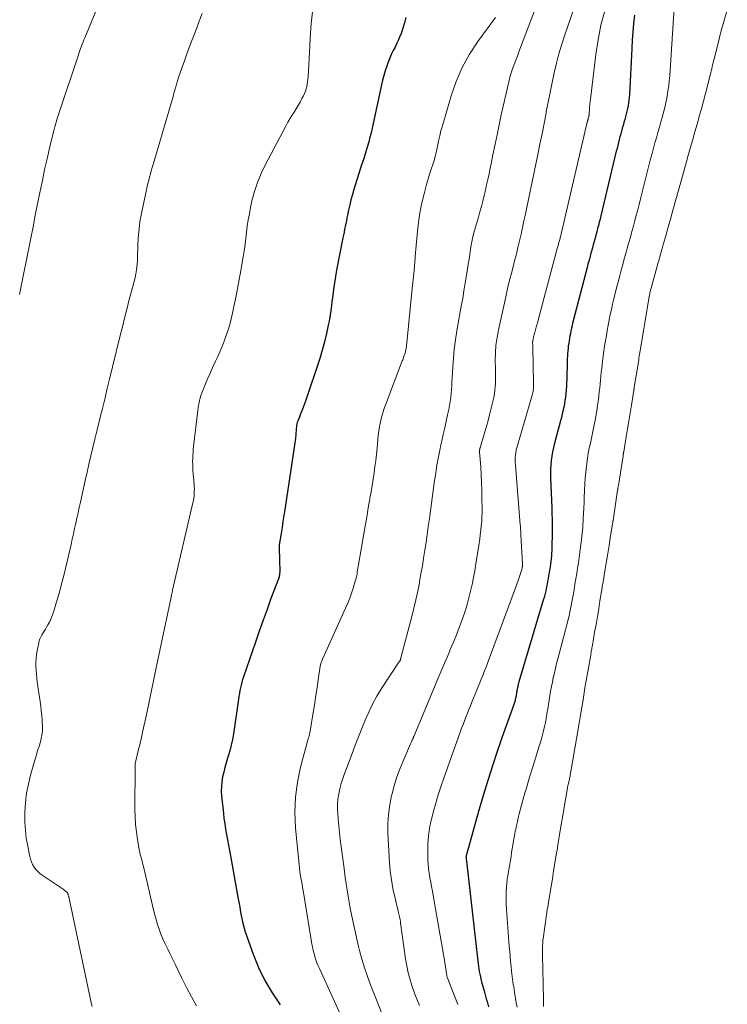
# Model space of a CAD drawing. Units: feet. Extents: x 2015000 to 2020027, y 525000 to 530000.
# Drawn here: x 2016441 to 2016543, y 527197 to 527338 of the extents above; entities that cross this region are included whole.
import ezdxf

# ---------------------------------------------------------------- set-up
doc = ezdxf.new("R2010")
doc.units = ezdxf.units.FT
doc.header["$LTSCALE"] = 100
doc.header["$MEASUREMENT"] = 0
doc.layers.add('CONTOUR INDEX', color=32, linetype='Continuous', lineweight=25)
doc.layers.add('CONTOUR INTERMEDIATE', color=40, linetype='Continuous', lineweight=15)

msp = doc.modelspace()

# ---------------------------------------------------------------- linework, layer by layer
at = {"layer": 'CONTOUR INDEX', "flags": 128}
for points, elevation in [([(2016496.49, 527338.72), (2016496.3, 527337.94), (2016496.05, 527337.18), (2016495.78, 527336.42), (2016495.57, 527335.91), (2016495.37, 527335.42), (2016495.15, 527334.93), (2016494.92, 527334.46), (2016494.67, 527333.98), (2016494.43, 527333.51), (2016494.21, 527333.03), (2016494.01, 527332.54), (2016493.82, 527332.04), (2016493.72, 527331.73), (2016493.5, 527331.07), (2016493.31, 527330.4), (2016493.13, 527329.73), (2016492.97, 527329.06), (2016491.63, 527322.84), (2016491.48, 527322.19), (2016491.32, 527321.54), (2016491.14, 527320.89), (2016490.96, 527320.25), (2016490.76, 527319.61), (2016490.56, 527318.98), (2016490.37, 527318.34), (2016490.17, 527317.7), (2016489.02, 527314.05), (2016488.79, 527313.31), (2016488.59, 527312.56), (2016488.41, 527311.82), (2016488.24, 527311.06), (2016488.1, 527310.37), (2016488.01, 527309.96), (2016487.93, 527309.55), (2016487.85, 527309.14), (2016487.76, 527308.73), (2016487.68, 527308.32), (2016487.6, 527307.91), (2016487.52, 527307.5), (2016487.44, 527307.08), (2016486.52, 527302.44), (2016486.36, 527301.53), (2016486.21, 527300.63), (2016486.08, 527299.71), (2016485.97, 527298.8), (2016485.86, 527297.89), (2016485.74, 527296.97), (2016485.6, 527296.06), (2016485.45, 527295.16), (2016485.34, 527294.55), (2016485.09, 527293.35), (2016484.81, 527292.15), (2016484.48, 527290.97), (2016484.11, 527289.8), (2016482.05, 527283.64), (2016481.92, 527283.27), (2016481.79, 527282.89), (2016481.64, 527282.52), (2016481.5, 527282.16), (2016481.4, 527281.94), (2016481.3, 527281.68), (2016481.19, 527281.42), (2016481.09, 527281.17), (2016480.99, 527280.91), (2016480.95, 527280.78), (2016480.88, 527280.58), (2016480.82, 527280.38), (2016480.78, 527280.18), (2016480.76, 527279.97), (2016480.74, 527279.77), (2016480.72, 527279.56), (2016480.7, 527279.35), (2016480.69, 527279.14), (2016480.68, 527278.92), (2016480.66, 527278.7), (2016480.64, 527278.49), (2016480.61, 527278.28), (2016479.09, 527268.11), (2016478.96, 527267.25), (2016478.83, 527266.38), (2016478.69, 527265.51), (2016478.56, 527264.64), (2016478.3, 527263.01), (2016478.29, 527262.96), (2016478.29, 527262.91), (2016478.28, 527262.86), (2016478.28, 527262.8), (2016478.28, 527262.75), (2016478.28, 527262.7), (2016478.28, 527262.65), (2016478.28, 527262.6), (2016478.36, 527259.18), (2016478.36, 527259.08), (2016478.35, 527258.99), (2016478.34, 527258.89), (2016478.33, 527258.8), (2016478.32, 527258.7), (2016478.29, 527258.55), (2016478.26, 527258.41), (2016478.21, 527258.27), (2016478.17, 527258.13), (2016477.11, 527255.31), (2016476.54, 527253.76), (2016475.97, 527252.2), (2016475.42, 527250.64), (2016474.87, 527249.08), (2016473.16, 527244.1), (2016473.03, 527243.71), (2016472.92, 527243.31), (2016472.82, 527242.91), (2016472.73, 527242.51), (2016472.65, 527242.11), (2016472.58, 527241.7), (2016472.51, 527241.3), (2016472.45, 527240.89), (2016471.71, 527235.92), (2016471.56, 527235.1), (2016471.4, 527234.28), (2016471.19, 527233.48), (2016470.96, 527232.68), (2016470.88, 527232.42), (2016470.68, 527231.75), (2016470.49, 527231.08), (2016470.32, 527230.41), (2016470.17, 527229.73), (2016470.05, 527229.04), (2016469.98, 527228.36), (2016469.97, 527227.67), (2016470.01, 527226.98), (2016470.27, 527224.51), (2016470.36, 527223.74), (2016470.46, 527222.98), (2016470.59, 527222.21), (2016470.72, 527221.45), (2016470.87, 527220.69), (2016471.01, 527219.93), (2016471.15, 527219.16), (2016471.29, 527218.4), (2016472.36, 527212.46), (2016472.49, 527211.75), (2016472.62, 527211.04), (2016472.75, 527210.33), (2016472.88, 527209.61), (2016473.03, 527208.91), (2016473.2, 527208.21), (2016473.4, 527207.51), (2016473.63, 527206.83), (2016474.55, 527204.27), (2016475.33, 527202.35), (2016476.22, 527200.49), (2016477.27, 527198.71), (2016478.43, 527196.99)], 980), ([(2016529.3, 527339.04), (2016529.18, 527337.85), (2016529.07, 527336.67), (2016528.98, 527335.48), (2016528.91, 527334.29), (2016528.56, 527327.65), (2016528.53, 527327.25), (2016528.49, 527326.85), (2016528.44, 527326.46), (2016528.38, 527326.07), (2016528.3, 527325.67), (2016528.22, 527325.29), (2016528.12, 527324.9), (2016528.02, 527324.51), (2016528.01, 527324.47), (2016527.89, 527324.06), (2016527.78, 527323.65), (2016527.66, 527323.24), (2016527.55, 527322.83), (2016527.43, 527322.42), (2016527.32, 527322.01), (2016527.21, 527321.6), (2016527.1, 527321.19), (2016527, 527320.77), (2016526.89, 527320.36), (2016526.79, 527319.94), (2016526.69, 527319.53), (2016524.47, 527310.27), (2016524.36, 527309.8), (2016524.25, 527309.34), (2016524.13, 527308.88), (2016524.01, 527308.42), (2016523.89, 527307.96), (2016523.77, 527307.49), (2016523.64, 527307.03), (2016523.52, 527306.57), (2016523.38, 527306.1), (2016523.25, 527305.64), (2016523.12, 527305.17), (2016522.99, 527304.71), (2016522.87, 527304.24), (2016522.74, 527303.77), (2016522.62, 527303.3), (2016522.49, 527302.83), (2016520.51, 527295.2), (2016520.42, 527294.84), (2016520.34, 527294.48), (2016520.25, 527294.11), (2016520.18, 527293.75), (2016520.17, 527293.73), (2016520.1, 527293.38), (2016520.03, 527293.02), (2016519.97, 527292.66), (2016519.91, 527292.31), (2016519.85, 527291.95), (2016519.8, 527291.59), (2016519.76, 527291.23), (2016519.72, 527290.87), (2016519.72, 527290.85), (2016519.69, 527290.48), (2016519.67, 527290.11), (2016519.65, 527289.74), (2016519.64, 527289.36), (2016519.57, 527286.77), (2016519.55, 527286.27), (2016519.53, 527285.76), (2016519.49, 527285.26), (2016519.45, 527284.76), (2016519.39, 527284.25), (2016519.32, 527283.75), (2016519.23, 527283.26), (2016519.14, 527282.78), (2016519.03, 527282.29), (2016518.92, 527281.81), (2016518.8, 527281.32), (2016518.67, 527280.84), (2016517.81, 527277.61), (2016517.66, 527277), (2016517.53, 527276.38), (2016517.43, 527275.76), (2016517.34, 527275.14), (2016517.29, 527274.51), (2016517.25, 527273.88), (2016517.24, 527273.26), (2016517.25, 527272.63), (2016517.41, 527268.28), (2016517.43, 527267.8), (2016517.45, 527267.32), (2016517.46, 527266.84), (2016517.46, 527266.36), (2016517.47, 527265.88), (2016517.47, 527265.4), (2016517.47, 527264.92), (2016517.47, 527264.44), (2016517.45, 527263.02), (2016517.44, 527262.62), (2016517.43, 527262.23), (2016517.4, 527261.83), (2016517.37, 527261.44), (2016517.34, 527261.05), (2016517.29, 527260.66), (2016517.24, 527260.26), (2016517.18, 527259.87), (2016517.17, 527259.84), (2016517.11, 527259.43), (2016517.04, 527259.02), (2016516.97, 527258.61), (2016516.91, 527258.21), (2016516.9, 527258.17), (2016516.83, 527257.78), (2016516.76, 527257.39), (2016516.68, 527257.01), (2016516.6, 527256.62), (2016516.51, 527256.24), (2016516.41, 527255.85), (2016516.31, 527255.47), (2016516.2, 527255.09), (2016512.71, 527243.37), (2016512.66, 527243.2), (2016512.62, 527243.02), (2016512.57, 527242.85), (2016512.53, 527242.68), (2016512.53, 527242.66), (2016512.49, 527242.5), (2016512.46, 527242.33), (2016512.42, 527242.17), (2016512.4, 527242), (2016512.37, 527241.83), (2016512.34, 527241.67), (2016512.31, 527241.5), (2016512.29, 527241.33), (2016512.28, 527241.31), (2016512.25, 527241.15), (2016512.22, 527241), (2016512.19, 527240.85), (2016512.15, 527240.7), (2016512.11, 527240.55), (2016512.07, 527240.4), (2016512.02, 527240.25), (2016511.97, 527240.11), (2016510.27, 527235.33), (2016509.4, 527232.79), (2016508.56, 527230.24), (2016507.77, 527227.67), (2016507.02, 527225.09), (2016505.14, 527218.41), (2016505.11, 527218.29), (2016505.1, 527218.15), (2016505.12, 527218.09), (2016505.14, 527217.94), (2016505.15, 527217.86), (2016505.16, 527217.79), (2016505.17, 527217.71), (2016505.18, 527217.64), (2016506.8, 527203.3), (2016506.84, 527202.92), (2016506.9, 527202.55), (2016506.96, 527202.17), (2016507.02, 527201.8), (2016507.09, 527201.42), (2016507.17, 527201.05), (2016507.26, 527200.68), (2016507.35, 527200.31), (2016507.7, 527199.01), (2016507.8, 527198.63), (2016507.91, 527198.24), (2016508.02, 527197.86), (2016508.13, 527197.47), (2016508.24, 527197.09), (2016508.36, 527196.71)], 960)]:
    msp.add_lwpolyline(points, dxfattribs=dict(at, elevation=elevation))
at = {"layer": 'CONTOUR INTERMEDIATE', "flags": 128}
for points, elevation in [([(2016517.64, 527346.75), (2016512.94, 527334.4), (2016512.71, 527333.79), (2016512.48, 527333.19), (2016512.25, 527332.58), (2016512.02, 527331.98), (2016511.8, 527331.37), (2016511.59, 527330.76), (2016511.42, 527330.14), (2016511.26, 527329.51), (2016510.81, 527327.63), (2016510.49, 527326.2), (2016510.17, 527324.77), (2016509.86, 527323.34), (2016509.57, 527321.9), (2016509.42, 527321.19), (2016509.2, 527320.11), (2016508.98, 527319.03), (2016508.76, 527317.95), (2016508.54, 527316.87), (2016508.41, 527316.27), (2016508.25, 527315.49), (2016508.07, 527314.71), (2016507.89, 527313.93), (2016507.7, 527313.15), (2016507.51, 527312.38), (2016507.31, 527311.6), (2016507.1, 527310.83), (2016506.88, 527310.06), (2016506.33, 527308.14), (2016506.15, 527307.46), (2016505.99, 527306.78), (2016505.86, 527306.09), (2016505.75, 527305.4), (2016505.65, 527304.71), (2016505.54, 527304.02), (2016505.44, 527303.32), (2016505.33, 527302.63), (2016505.19, 527301.76), (2016505.01, 527300.64), (2016504.82, 527299.51), (2016504.63, 527298.39), (2016504.43, 527297.27), (2016503.8, 527293.74), (2016503.6, 527292.44), (2016503.42, 527291.14), (2016503.29, 527289.83), (2016503.2, 527288.52), (2016503.12, 527287.03), (2016503.08, 527286.46), (2016503.05, 527285.88), (2016503.01, 527285.31), (2016502.96, 527284.74), (2016502.91, 527284.17), (2016502.83, 527283.6), (2016502.74, 527283.03), (2016502.63, 527282.47), (2016502.46, 527281.71), (2016502.25, 527280.77), (2016502.05, 527279.83), (2016501.84, 527278.89), (2016501.63, 527277.94), (2016501.5, 527277.37), (2016501.35, 527276.64), (2016501.2, 527275.92), (2016501.07, 527275.19), (2016500.94, 527274.46), (2016500.82, 527273.73), (2016500.71, 527273), (2016500.6, 527272.27), (2016500.5, 527271.53), (2016499.85, 527266.79), (2016499.69, 527265.65), (2016499.53, 527264.52), (2016499.37, 527263.39), (2016499.2, 527262.26), (2016499.02, 527261.13), (2016498.84, 527260), (2016498.64, 527258.88), (2016498.44, 527257.75), (2016498.41, 527257.58), (2016498.17, 527256.37), (2016497.91, 527255.16), (2016497.63, 527253.96), (2016497.33, 527252.77), (2016495.77, 527246.81), (2016495.75, 527246.75), (2016495.73, 527246.69), (2016495.71, 527246.63), (2016495.69, 527246.57), (2016495.68, 527246.55), (2016495.66, 527246.5), (2016495.64, 527246.45), (2016495.62, 527246.4), (2016495.59, 527246.36), (2016495.57, 527246.31), (2016495.54, 527246.27), (2016495.51, 527246.23), (2016495.48, 527246.18), (2016492.99, 527242.39), (2016492.32, 527241.29), (2016491.7, 527240.18), (2016491.14, 527239.03), (2016490.63, 527237.85), (2016490.15, 527236.66), (2016489.68, 527235.47), (2016489.21, 527234.27), (2016488.75, 527233.07), (2016487.93, 527230.94), (2016487.66, 527230.22), (2016487.42, 527229.5), (2016487.2, 527228.77), (2016486.99, 527228.03), (2016486.83, 527227.29), (2016486.72, 527226.54), (2016486.68, 527225.78), (2016486.68, 527225.02), (2016486.7, 527224.62), (2016486.76, 527223.66), (2016486.84, 527222.7), (2016486.93, 527221.74), (2016487.05, 527220.78), (2016487.64, 527216.18), (2016487.76, 527215.29), (2016487.89, 527214.4), (2016488.03, 527213.51), (2016488.18, 527212.62), (2016488.34, 527211.73), (2016488.5, 527210.84), (2016488.67, 527209.96), (2016488.84, 527209.08), (2016489.03, 527208.2), (2016489.22, 527207.33), (2016489.42, 527206.45), (2016489.63, 527205.58), (2016489.82, 527204.8), (2016490.16, 527203.55), (2016490.53, 527202.31), (2016490.95, 527201.09), (2016491.41, 527199.88), (2016493.28, 527195.19)], 972), ([(2016453.67, 527343.82), (2016450.36, 527335.81), (2016450.24, 527335.51), (2016450.12, 527335.21), (2016450, 527334.9), (2016449.89, 527334.6), (2016449.78, 527334.29), (2016449.67, 527333.99), (2016449.56, 527333.68), (2016449.46, 527333.37), (2016446.7, 527325.08), (2016446.58, 527324.74), (2016446.47, 527324.39), (2016446.36, 527324.05), (2016446.25, 527323.7), (2016446.15, 527323.35), (2016446.05, 527323.01), (2016445.96, 527322.65), (2016445.87, 527322.3), (2016445.31, 527319.95), (2016444.95, 527318.42), (2016444.6, 527316.89), (2016444.28, 527315.35), (2016443.96, 527313.81), (2016443.92, 527313.62), (2016443.6, 527311.98), (2016443.27, 527310.34), (2016442.94, 527308.7), (2016442.62, 527307.06), (2016441, 527298.98)], 992), ([(2016521.33, 527342.05), (2016519.29, 527336.23), (2016518.85, 527334.88), (2016518.44, 527333.52), (2016518.08, 527332.15), (2016517.76, 527330.77), (2016517.47, 527329.38), (2016517.18, 527327.98), (2016516.91, 527326.59), (2016516.64, 527325.19), (2016516.61, 527325), (2016516.32, 527323.51), (2016516.03, 527322.02), (2016515.73, 527320.53), (2016515.43, 527319.04), (2016513.83, 527311.47), (2016513.63, 527310.51), (2016513.42, 527309.55), (2016513.22, 527308.59), (2016513.01, 527307.63), (2016512.8, 527306.67), (2016512.57, 527305.71), (2016512.34, 527304.76), (2016512.09, 527303.81), (2016511.97, 527303.36), (2016511.67, 527302.18), (2016511.37, 527301), (2016511.09, 527299.82), (2016510.82, 527298.64), (2016509.77, 527293.89), (2016509.57, 527292.8), (2016509.41, 527291.71), (2016509.34, 527290.61), (2016509.31, 527289.5), (2016509.32, 527288.33), (2016509.33, 527287.81), (2016509.33, 527287.29), (2016509.33, 527286.76), (2016509.33, 527286.24), (2016509.31, 527285.72), (2016509.27, 527285.21), (2016509.19, 527284.7), (2016509.08, 527284.19), (2016508.72, 527282.65), (2016508.47, 527281.67), (2016508.22, 527280.7), (2016507.95, 527279.72), (2016507.66, 527278.76), (2016507.12, 527276.98), (2016507.1, 527276.9), (2016507.08, 527276.82), (2016507.07, 527276.74), (2016507.06, 527276.66), (2016507.06, 527276.58), (2016507.05, 527276.5), (2016507.06, 527276.41), (2016507.06, 527276.33), (2016507.22, 527274.23), (2016507.29, 527273.09), (2016507.35, 527271.96), (2016507.38, 527270.82), (2016507.4, 527269.69), (2016507.42, 527268.24), (2016507.41, 527267.61), (2016507.39, 527266.99), (2016507.36, 527266.36), (2016507.3, 527265.74), (2016507.24, 527265.12), (2016507.16, 527264.49), (2016507.08, 527263.87), (2016506.99, 527263.25), (2016506.53, 527260.31), (2016506.36, 527259.32), (2016506.18, 527258.34), (2016505.99, 527257.36), (2016505.77, 527256.38), (2016505.53, 527255.42), (2016505.27, 527254.45), (2016504.97, 527253.5), (2016504.65, 527252.56), (2016504.54, 527252.27), (2016504.14, 527251.19), (2016503.73, 527250.12), (2016503.3, 527249.05), (2016502.85, 527247.99), (2016502.62, 527247.46), (2016502.05, 527246.13), (2016501.49, 527244.81), (2016500.93, 527243.48), (2016500.37, 527242.15), (2016497.61, 527235.52), (2016497.59, 527235.47), (2016497.57, 527235.42), (2016497.55, 527235.37), (2016497.53, 527235.32), (2016497.5, 527235.25), (2016497.45, 527235.14), (2016497.34, 527234.89), (2016497.3, 527234.78), (2016497.25, 527234.68), (2016497.21, 527234.57), (2016497.16, 527234.46), (2016496.17, 527232.22), (2016495.66, 527230.98), (2016495.2, 527229.73), (2016494.8, 527228.46), (2016494.44, 527227.17), (2016494.42, 527227.07), (2016494.15, 527225.71), (2016493.96, 527224.34), (2016493.89, 527222.97), (2016493.9, 527221.58), (2016494.13, 527217.42), (2016494.24, 527216.18), (2016494.39, 527214.95), (2016494.61, 527213.72), (2016494.88, 527212.51), (2016495.39, 527210.46), (2016495.44, 527210.28), (2016495.48, 527210.09), (2016495.52, 527209.9), (2016495.56, 527209.71), (2016495.57, 527209.66), (2016495.61, 527209.44), (2016495.65, 527209.22), (2016495.69, 527209.01), (2016495.72, 527208.79), (2016496.43, 527203.63), (2016496.6, 527202.61), (2016496.81, 527201.61), (2016497.07, 527200.62), (2016497.37, 527199.64), (2016497.47, 527199.35), (2016497.76, 527198.53), (2016498.08, 527197.71), (2016498.43, 527196.91)], 968), ([(2016535.02, 527340.86), (2016534.35, 527330.39), (2016534.29, 527329.65), (2016534.21, 527328.91), (2016534.11, 527328.18), (2016533.99, 527327.45), (2016533.85, 527326.73), (2016533.69, 527326), (2016533.51, 527325.29), (2016533.32, 527324.57), (2016533.3, 527324.49), (2016533.08, 527323.73), (2016532.87, 527322.98), (2016532.66, 527322.22), (2016532.45, 527321.47), (2016532.23, 527320.71), (2016532.02, 527319.95), (2016531.82, 527319.19), (2016531.62, 527318.43), (2016531.41, 527317.66), (2016531.21, 527316.9), (2016531.02, 527316.13), (2016530.83, 527315.37), (2016530.16, 527312.68), (2016529.96, 527311.9), (2016529.76, 527311.11), (2016529.55, 527310.33), (2016529.35, 527309.55), (2016529.14, 527308.77), (2016528.93, 527307.99), (2016528.71, 527307.21), (2016528.49, 527306.43), (2016528.27, 527305.63), (2016528.05, 527304.85), (2016527.83, 527304.06), (2016527.62, 527303.28), (2016527.4, 527302.48), (2016527.19, 527301.69), (2016526.98, 527300.9), (2016526.78, 527300.11), (2016526.34, 527298.33), (2016526.16, 527297.58), (2016525.99, 527296.83), (2016525.83, 527296.08), (2016525.67, 527295.33), (2016525.67, 527295.3), (2016525.53, 527294.56), (2016525.39, 527293.82), (2016525.26, 527293.08), (2016525.13, 527292.33), (2016525.01, 527291.59), (2016524.9, 527290.84), (2016524.8, 527290.1), (2016524.7, 527289.35), (2016524.65, 527288.93), (2016524.59, 527288.37), (2016524.53, 527287.81), (2016524.47, 527287.24), (2016524.42, 527286.68), (2016524.37, 527286.12), (2016524.32, 527285.56), (2016524.25, 527284.99), (2016524.19, 527284.43), (2016524.12, 527283.9), (2016524.01, 527283.09), (2016523.89, 527282.28), (2016523.75, 527281.47), (2016523.6, 527280.66), (2016523.57, 527280.51), (2016523.43, 527279.78), (2016523.28, 527279.06), (2016523.12, 527278.34), (2016522.96, 527277.61), (2016522.8, 527276.89), (2016522.66, 527276.17), (2016522.54, 527275.44), (2016522.44, 527274.71), (2016522.39, 527274.33), (2016522.29, 527273.47), (2016522.21, 527272.61), (2016522.16, 527271.74), (2016522.12, 527270.87), (2016522.12, 527270.73), (2016522.09, 527269.93), (2016522.06, 527269.13), (2016522.03, 527268.34), (2016521.98, 527267.54), (2016521.94, 527266.81), (2016521.92, 527266.38), (2016521.89, 527265.96), (2016521.86, 527265.53), (2016521.82, 527265.1), (2016521.79, 527264.68), (2016521.75, 527264.25), (2016521.7, 527263.82), (2016521.65, 527263.4), (2016521.57, 527262.74), (2016521.47, 527261.98), (2016521.37, 527261.23), (2016521.26, 527260.47), (2016521.14, 527259.72), (2016521.13, 527259.69), (2016521, 527258.91), (2016520.88, 527258.14), (2016520.75, 527257.37), (2016520.63, 527256.6), (2016520.62, 527256.55), (2016520.49, 527255.81), (2016520.36, 527255.07), (2016520.21, 527254.33), (2016520.06, 527253.59), (2016519.9, 527252.85), (2016519.73, 527252.12), (2016519.55, 527251.39), (2016519.36, 527250.66), (2016518.29, 527246.65), (2016518.12, 527245.99), (2016517.96, 527245.33), (2016517.8, 527244.68), (2016517.65, 527244.02), (2016517.64, 527243.97), (2016517.51, 527243.33), (2016517.38, 527242.69), (2016517.26, 527242.05), (2016517.15, 527241.41), (2016517.05, 527240.76), (2016516.94, 527240.12), (2016516.84, 527239.48), (2016516.73, 527238.83), (2016516.72, 527238.75), (2016516.61, 527238.15), (2016516.5, 527237.55), (2016516.37, 527236.95), (2016516.24, 527236.36), (2016516.09, 527235.76), (2016515.93, 527235.17), (2016515.76, 527234.59), (2016515.58, 527234), (2016515.07, 527232.42), (2016514.64, 527231.05), (2016514.22, 527229.67), (2016513.82, 527228.28), (2016513.43, 527226.89), (2016512.76, 527224.42), (2016512.61, 527223.86), (2016512.48, 527223.31), (2016512.36, 527222.75), (2016512.24, 527222.19), (2016512.23, 527222.16), (2016512.13, 527221.61), (2016512.03, 527221.06), (2016511.93, 527220.51), (2016511.84, 527219.96), (2016511.75, 527219.41), (2016511.66, 527218.86), (2016511.57, 527218.32), (2016511.48, 527217.77), (2016511.39, 527217.22), (2016511.3, 527216.67), (2016511.21, 527216.12), (2016511.12, 527215.57), (2016511.04, 527215.02), (2016510.97, 527214.47), (2016510.93, 527213.92), (2016510.89, 527213.36), (2016510.89, 527213.23), (2016510.87, 527212.61), (2016510.87, 527211.99), (2016510.89, 527211.37), (2016510.93, 527210.75), (2016511.32, 527205.39), (2016511.38, 527204.67), (2016511.44, 527203.95), (2016511.51, 527203.23), (2016511.59, 527202.51), (2016511.66, 527201.83), (2016511.71, 527201.45), (2016511.75, 527201.08), (2016511.8, 527200.7), (2016511.85, 527200.32), (2016511.9, 527199.95), (2016511.96, 527199.57), (2016512.02, 527199.2), (2016512.08, 527198.82), (2016512.23, 527197.93), (2016512.33, 527197.31), (2016512.45, 527196.69)], 956), ([(2016483.1, 527339.94), (2016482.9, 527337.86), (2016482.74, 527335.77), (2016482.62, 527333.69), (2016482.43, 527330.22), (2016482.41, 527329.87), (2016482.37, 527329.51), (2016482.31, 527329.16), (2016482.25, 527328.81), (2016482.16, 527328.47), (2016482.06, 527328.13), (2016481.92, 527327.81), (2016481.77, 527327.49), (2016481.55, 527327.08), (2016481.28, 527326.59), (2016481, 527326.1), (2016480.71, 527325.62), (2016480.42, 527325.15), (2016480.12, 527324.67), (2016479.83, 527324.19), (2016479.55, 527323.71), (2016479.28, 527323.22), (2016476.27, 527317.55), (2016475.68, 527316.31), (2016475.15, 527315.04), (2016474.73, 527313.73), (2016474.38, 527312.4), (2016474.17, 527311.44), (2016474, 527310.56), (2016473.84, 527309.68), (2016473.71, 527308.79), (2016473.6, 527307.91), (2016473.49, 527307.02), (2016473.38, 527306.13), (2016473.25, 527305.24), (2016473.11, 527304.36), (2016472.79, 527302.43), (2016472.56, 527301.13), (2016472.32, 527299.83), (2016472.06, 527298.53), (2016471.79, 527297.24), (2016471.59, 527296.29), (2016471.4, 527295.48), (2016471.19, 527294.67), (2016470.95, 527293.87), (2016470.68, 527293.07), (2016470.39, 527292.28), (2016470.08, 527291.5), (2016469.75, 527290.73), (2016469.41, 527289.97), (2016469.14, 527289.39), (2016468.76, 527288.58), (2016468.4, 527287.77), (2016468.04, 527286.96), (2016467.7, 527286.14), (2016467.3, 527285.18), (2016467.16, 527284.83), (2016467.04, 527284.48), (2016466.94, 527284.13), (2016466.85, 527283.77), (2016466.78, 527283.41), (2016466.71, 527283.04), (2016466.65, 527282.68), (2016466.6, 527282.31), (2016466, 527277.17), (2016465.95, 527276.74), (2016465.92, 527276.31), (2016465.89, 527275.87), (2016465.87, 527275.44), (2016465.86, 527275), (2016465.87, 527274.57), (2016465.89, 527274.14), (2016465.91, 527273.7), (2016466.08, 527271.72), (2016466.1, 527271.39), (2016466.11, 527271.06), (2016466.1, 527270.72), (2016466.09, 527270.39), (2016466.06, 527270.06), (2016466.01, 527269.73), (2016465.96, 527269.4), (2016465.89, 527269.07), (2016462.99, 527256.52), (2016462.97, 527256.42), (2016462.94, 527256.32), (2016462.92, 527256.23), (2016462.9, 527256.13), (2016462.88, 527256.05), (2016462.87, 527256), (2016462.85, 527255.94), (2016462.84, 527255.88), (2016462.83, 527255.82), (2016462.81, 527255.75), (2016462.81, 527255.73), (2016462.8, 527255.71), (2016462.8, 527255.69), (2016462.79, 527255.67), (2016462.77, 527255.59), (2016462.77, 527255.57), (2016462.77, 527255.55), (2016462.76, 527255.53), (2016462.76, 527255.5), (2016460.67, 527245.62), (2016460.33, 527243.99), (2016459.99, 527242.37), (2016459.65, 527240.74), (2016459.31, 527239.11), (2016458.73, 527236.33), (2016458.68, 527236.1), (2016458.63, 527235.86), (2016458.57, 527235.63), (2016458.52, 527235.4), (2016458.31, 527234.56), (2016458.21, 527234.13), (2016458.1, 527233.7), (2016457.99, 527233.27), (2016457.89, 527232.84), (2016457.73, 527232.22), (2016457.7, 527232.1), (2016457.68, 527231.97), (2016457.65, 527231.85), (2016457.63, 527231.72), (2016457.62, 527231.59), (2016457.61, 527231.47), (2016457.6, 527231.34), (2016457.6, 527231.21), (2016457.58, 527225.08), (2016457.61, 527223.99), (2016457.67, 527222.91), (2016457.79, 527221.83), (2016457.95, 527220.75), (2016458.2, 527219.26), (2016458.26, 527218.93), (2016458.33, 527218.61), (2016458.41, 527218.28), (2016458.5, 527217.96), (2016458.59, 527217.64), (2016458.68, 527217.32), (2016458.76, 527216.99), (2016458.84, 527216.67), (2016460.23, 527210.64), (2016460.41, 527209.94), (2016460.6, 527209.24), (2016460.81, 527208.54), (2016461.04, 527207.85), (2016461.29, 527207.17), (2016461.56, 527206.5), (2016461.86, 527205.84), (2016462.18, 527205.19), (2016462.28, 527205), (2016462.65, 527204.26), (2016463.02, 527203.51), (2016463.39, 527202.76), (2016463.75, 527202.01), (2016464.32, 527200.82), (2016464.99, 527199.48), (2016465.69, 527198.16), (2016466.43, 527196.87)], 984), ([(2016525.04, 527339.7), (2016524.48, 527337.63), (2016524.07, 527335.52), (2016523.74, 527333.39), (2016522.97, 527327.02), (2016522.93, 527326.65), (2016522.89, 527326.28), (2016522.86, 527325.91), (2016522.84, 527325.54), (2016522.8, 527324.92), (2016522.79, 527324.86), (2016522.79, 527324.8), (2016522.78, 527324.74), (2016522.77, 527324.68), (2016522.76, 527324.62), (2016522.75, 527324.57), (2016522.73, 527324.51), (2016522.72, 527324.45), (2016522.7, 527324.38), (2016522.68, 527324.32), (2016522.66, 527324.26), (2016522.65, 527324.2), (2016522.63, 527324.14), (2016522.61, 527324.08), (2016522.6, 527324.02), (2016522.58, 527323.96), (2016522.56, 527323.89), (2016522.55, 527323.83), (2016522.53, 527323.77), (2016522.52, 527323.71), (2016518.83, 527307.86), (2016518.79, 527307.72), (2016518.76, 527307.57), (2016518.72, 527307.43), (2016518.69, 527307.29), (2016518.65, 527307.14), (2016518.61, 527307), (2016518.57, 527306.86), (2016518.53, 527306.72), (2016518.49, 527306.57), (2016518.45, 527306.42), (2016518.41, 527306.28), (2016518.37, 527306.14), (2016518.33, 527305.99), (2016518.29, 527305.84), (2016518.25, 527305.7), (2016518.21, 527305.55), (2016515.47, 527295.26), (2016515.36, 527294.86), (2016515.25, 527294.47), (2016515.14, 527294.07), (2016515.03, 527293.68), (2016514.9, 527293.21), (2016514.86, 527293.05), (2016514.81, 527292.89), (2016514.78, 527292.73), (2016514.74, 527292.56), (2016514.7, 527292.39), (2016514.69, 527292.32), (2016514.68, 527292.24), (2016514.67, 527292.16), (2016514.67, 527292.09), (2016514.67, 527292.01), (2016514.67, 527291.93), (2016514.68, 527291.85), (2016514.68, 527291.78), (2016514.69, 527291.72), (2016514.7, 527291.62), (2016514.71, 527291.52), (2016514.71, 527291.41), (2016514.71, 527291.31), (2016514.82, 527286.33), (2016514.82, 527286.15), (2016514.82, 527285.96), (2016514.81, 527285.78), (2016514.8, 527285.6), (2016514.78, 527285.41), (2016514.76, 527285.23), (2016514.73, 527285.05), (2016514.69, 527284.88), (2016514.65, 527284.7), (2016514.6, 527284.53), (2016514.56, 527284.35), (2016514.51, 527284.18), (2016512.49, 527277.29), (2016512.4, 527276.95), (2016512.32, 527276.6), (2016512.27, 527276.25), (2016512.22, 527275.9), (2016512.19, 527275.54), (2016512.18, 527275.18), (2016512.19, 527274.83), (2016512.21, 527274.47), (2016512.89, 527265.89), (2016512.91, 527265.72), (2016512.92, 527265.54), (2016512.94, 527265.36), (2016512.95, 527265.18), (2016512.96, 527265), (2016512.97, 527264.83), (2016512.98, 527264.65), (2016512.99, 527264.47), (2016513.24, 527260.3), (2016513.24, 527260.27), (2016513.24, 527260.25), (2016513.24, 527260.23), (2016513.24, 527260.21), (2016513.23, 527260.12), (2016513.23, 527260.1), (2016513.23, 527260.08), (2016513.23, 527260.06), (2016513.22, 527260.04), (2016513.21, 527259.95), (2016513.2, 527259.92), (2016513.2, 527259.9), (2016513.2, 527259.88), (2016513.19, 527259.85), (2016513.18, 527259.76), (2016513.17, 527259.74), (2016513.17, 527259.72), (2016513.16, 527259.7), (2016513.16, 527259.68), (2016513.14, 527259.59), (2016513.14, 527259.57), (2016513.13, 527259.55), (2016513.12, 527259.53), (2016513.12, 527259.51), (2016512.78, 527258.47), (2016512.6, 527257.93), (2016512.42, 527257.39), (2016512.22, 527256.85), (2016512.03, 527256.32), (2016508.35, 527246.43), (2016508.15, 527245.9), (2016507.94, 527245.36), (2016507.73, 527244.83), (2016507.52, 527244.3), (2016507.3, 527243.77), (2016507.08, 527243.23), (2016506.87, 527242.7), (2016506.65, 527242.17), (2016505.95, 527240.45), (2016505.74, 527239.91), (2016505.52, 527239.38), (2016505.31, 527238.85), (2016505.1, 527238.31), (2016504.89, 527237.77), (2016504.69, 527237.24), (2016504.48, 527236.7), (2016504.29, 527236.16), (2016503.26, 527233.34), (2016502.82, 527232.12), (2016502.39, 527230.9), (2016501.96, 527229.67), (2016501.54, 527228.44), (2016501.49, 527228.29), (2016501.12, 527227.13), (2016500.77, 527225.96), (2016500.45, 527224.79), (2016500.14, 527223.61), (2016500.12, 527223.52), (2016499.89, 527222.38), (2016499.72, 527221.22), (2016499.64, 527220.06), (2016499.63, 527218.89), (2016499.65, 527217.84), (2016499.69, 527217.19), (2016499.74, 527216.54), (2016499.82, 527215.9), (2016499.93, 527215.26), (2016500.05, 527214.62), (2016500.17, 527213.98), (2016500.28, 527213.34), (2016500.4, 527212.7), (2016502.08, 527203.11), (2016502.13, 527202.78), (2016502.18, 527202.46), (2016502.23, 527202.13), (2016502.28, 527201.8), (2016502.36, 527201.18), (2016502.36, 527201.17), (2016502.36, 527201.15), (2016502.37, 527201.13), (2016502.37, 527201.12), (2016502.39, 527201.05), (2016502.39, 527201.03), (2016502.4, 527201.01), (2016502.4, 527201), (2016502.41, 527200.98), (2016503.95, 527197.07)], 964), ([(2016542.63, 527339.95), (2016541.94, 527337.5), (2016541.81, 527337.04), (2016541.68, 527336.57), (2016541.56, 527336.1), (2016541.44, 527335.63), (2016540.72, 527332.8), (2016540.65, 527332.51), (2016540.58, 527332.23), (2016540.51, 527331.94), (2016540.45, 527331.65), (2016540.38, 527331.37), (2016540.32, 527331.08), (2016540.25, 527330.8), (2016540.18, 527330.51), (2016539.76, 527328.9), (2016539.48, 527327.8), (2016539.19, 527326.72), (2016538.9, 527325.63), (2016538.6, 527324.54), (2016538.59, 527324.51), (2016538.28, 527323.41), (2016537.97, 527322.3), (2016537.66, 527321.2), (2016537.35, 527320.1), (2016536.88, 527318.43), (2016536.8, 527318.16), (2016536.72, 527317.89), (2016536.65, 527317.62), (2016536.57, 527317.34), (2016535.57, 527313.76), (2016535.53, 527313.61), (2016535.49, 527313.47), (2016535.45, 527313.33), (2016535.41, 527313.19), (2016535.37, 527313.04), (2016535.33, 527312.9), (2016535.29, 527312.76), (2016535.25, 527312.62), (2016534.71, 527310.69), (2016534.4, 527309.58), (2016534.09, 527308.48), (2016533.78, 527307.37), (2016533.47, 527306.27), (2016532.99, 527304.58), (2016532.92, 527304.32), (2016532.85, 527304.06), (2016532.78, 527303.8), (2016532.7, 527303.54), (2016531.67, 527299.86), (2016531.64, 527299.74), (2016531.61, 527299.63), (2016531.58, 527299.51), (2016531.55, 527299.39), (2016531.52, 527299.27), (2016531.5, 527299.15), (2016531.48, 527299.03), (2016531.46, 527298.91), (2016530.83, 527295.21), (2016530.78, 527294.92), (2016530.73, 527294.62), (2016530.68, 527294.33), (2016530.63, 527294.03), (2016530.08, 527290.66), (2016530.03, 527290.38), (2016529.99, 527290.1), (2016529.94, 527289.82), (2016529.9, 527289.54), (2016529.27, 527285.67), (2016529.26, 527285.62), (2016529.26, 527285.56), (2016529.25, 527285.51), (2016529.24, 527285.45), (2016529.23, 527285.4), (2016529.22, 527285.34), (2016529.22, 527285.29), (2016529.21, 527285.23), (2016528.86, 527283.07), (2016528.68, 527281.93), (2016528.49, 527280.79), (2016528.3, 527279.66), (2016528.11, 527278.52), (2016527.76, 527276.4), (2016527.74, 527276.33), (2016527.73, 527276.25), (2016527.72, 527276.18), (2016527.71, 527276.11), (2016527.69, 527276.04), (2016527.68, 527275.96), (2016527.67, 527275.89), (2016527.66, 527275.82), (2016526.98, 527271.55), (2016526.97, 527271.47), (2016526.95, 527271.38), (2016526.94, 527271.29), (2016526.93, 527271.21), (2016526.91, 527271.12), (2016526.9, 527271.03), (2016526.89, 527270.94), (2016526.88, 527270.86), (2016526.22, 527266.54), (2016526.22, 527266.52), (2016526.21, 527266.5), (2016526.21, 527266.48), (2016526.21, 527266.46), (2016526.19, 527266.37), (2016526.19, 527266.35), (2016526.18, 527266.33), (2016526.18, 527266.31), (2016526.18, 527266.28), (2016525.82, 527264.06), (2016525.64, 527262.93), (2016525.46, 527261.8), (2016525.28, 527260.67), (2016525.09, 527259.53), (2016524.79, 527257.7), (2016524.75, 527257.48), (2016524.72, 527257.27), (2016524.68, 527257.05), (2016524.65, 527256.84), (2016524.34, 527254.98), (2016524.16, 527253.86), (2016523.97, 527252.74), (2016523.78, 527251.61), (2016523.58, 527250.49), (2016523.25, 527248.59), (2016523.22, 527248.42), (2016523.19, 527248.25), (2016523.16, 527248.08), (2016523.13, 527247.9), (2016523.1, 527247.73), (2016523.07, 527247.56), (2016523.04, 527247.39), (2016523.01, 527247.22), (2016522.37, 527243.58), (2016522.33, 527243.32), (2016522.28, 527243.05), (2016522.24, 527242.78), (2016522.19, 527242.52), (2016521.91, 527240.81), (2016521.73, 527239.69), (2016521.54, 527238.57), (2016521.36, 527237.45), (2016521.18, 527236.33), (2016521.17, 527236.31), (2016520.99, 527235.2), (2016520.8, 527234.09), (2016520.61, 527232.99), (2016520.42, 527231.88), (2016520.08, 527229.97), (2016520.05, 527229.82), (2016520.02, 527229.67), (2016519.99, 527229.52), (2016519.95, 527229.38), (2016519.92, 527229.23), (2016519.88, 527229.09), (2016519.85, 527228.94), (2016519.81, 527228.79), (2016519.81, 527228.78), (2016519.77, 527228.62), (2016519.73, 527228.46), (2016519.7, 527228.31), (2016519.68, 527228.15), (2016519.11, 527224.82), (2016519.04, 527224.41), (2016518.97, 527224.01), (2016518.9, 527223.6), (2016518.83, 527223.19), (2016518.36, 527220.27), (2016518.3, 527219.91), (2016518.24, 527219.55), (2016518.18, 527219.2), (2016518.12, 527218.84), (2016517.87, 527217.33), (2016517.69, 527216.22), (2016517.51, 527215.11), (2016517.33, 527214), (2016517.14, 527212.89), (2016516.9, 527211.42), (2016516.84, 527211.05), (2016516.78, 527210.67), (2016516.73, 527210.29), (2016516.67, 527209.91), (2016516.19, 527206.5), (2016516.16, 527206.32), (2016516.14, 527206.13), (2016516.13, 527205.95), (2016516.12, 527205.76), (2016516.11, 527205.58), (2016516.11, 527205.39), (2016516.11, 527205.21), (2016516.11, 527205.02), (2016516.16, 527201.14), (2016516.16, 527201.13), (2016516.16, 527201.11), (2016516.16, 527201.09), (2016516.16, 527201.07), (2016516.17, 527200.99), (2016516.17, 527200.97), (2016516.17, 527200.96), (2016516.17, 527200.94), (2016516.17, 527200.92), (2016516.24, 527196.79)], 952), ([(2016467.22, 527339.28), (2016466.81, 527338.18), (2016466.4, 527337.08), (2016465.98, 527335.99), (2016465.67, 527335.17), (2016465.33, 527334.28), (2016465, 527333.38), (2016464.68, 527332.48), (2016464.35, 527331.59), (2016463.83, 527330.11), (2016463.78, 527329.95), (2016463.72, 527329.79), (2016463.67, 527329.62), (2016463.62, 527329.46), (2016463.58, 527329.29), (2016463.53, 527329.12), (2016463.48, 527328.96), (2016463.44, 527328.79), (2016463.18, 527327.85), (2016463, 527327.21), (2016462.82, 527326.57), (2016462.64, 527325.94), (2016462.45, 527325.3), (2016460.18, 527317.63), (2016460.05, 527317.17), (2016459.92, 527316.72), (2016459.79, 527316.27), (2016459.67, 527315.82), (2016459.55, 527315.37), (2016459.43, 527314.91), (2016459.32, 527314.45), (2016459.22, 527313.99), (2016458.59, 527311.05), (2016458.46, 527310.37), (2016458.34, 527309.68), (2016458.25, 527308.99), (2016458.17, 527308.3), (2016458.11, 527307.63), (2016458.05, 527306.92), (2016458, 527306.21), (2016457.97, 527305.5), (2016457.95, 527304.78), (2016457.94, 527304.22), (2016457.93, 527303.79), (2016457.9, 527303.36), (2016457.86, 527302.94), (2016457.81, 527302.51), (2016457.77, 527302.24), (2016457.72, 527301.95), (2016457.67, 527301.66), (2016457.6, 527301.38), (2016457.53, 527301.09), (2016457.46, 527300.81), (2016457.38, 527300.53), (2016457.3, 527300.25), (2016457.23, 527299.96), (2016456.72, 527298.05), (2016456.4, 527296.81), (2016456.08, 527295.57), (2016455.77, 527294.33), (2016455.46, 527293.09), (2016454.36, 527288.56), (2016453.98, 527287.02), (2016453.61, 527285.49), (2016453.23, 527283.96), (2016452.85, 527282.43), (2016452.68, 527281.73), (2016452.38, 527280.55), (2016452.09, 527279.37), (2016451.81, 527278.18), (2016451.52, 527277), (2016451.24, 527275.81), (2016450.97, 527274.63), (2016450.7, 527273.44), (2016450.43, 527272.25), (2016449.74, 527269.14), (2016449.57, 527268.38), (2016449.41, 527267.63), (2016449.24, 527266.87), (2016449.08, 527266.12), (2016448.91, 527265.36), (2016448.74, 527264.61), (2016448.57, 527263.85), (2016448.4, 527263.1), (2016447.6, 527259.65), (2016447.31, 527258.45), (2016447, 527257.25), (2016446.68, 527256.05), (2016446.33, 527254.86), (2016445.93, 527253.51), (2016445.76, 527253), (2016445.57, 527252.51), (2016445.34, 527252.04), (2016445.09, 527251.57), (2016444.87, 527251.2), (2016444.71, 527250.93), (2016444.54, 527250.66), (2016444.38, 527250.39), (2016444.22, 527250.12), (2016444.07, 527249.85), (2016443.94, 527249.56), (2016443.84, 527249.27), (2016443.76, 527248.97), (2016443.54, 527247.83), (2016443.45, 527247.27), (2016443.39, 527246.72), (2016443.36, 527246.15), (2016443.36, 527245.59), (2016443.39, 527245.02), (2016443.43, 527244.46), (2016443.49, 527243.9), (2016443.56, 527243.33), (2016443.96, 527240.57), (2016444.05, 527239.9), (2016444.13, 527239.22), (2016444.19, 527238.54), (2016444.24, 527237.86), (2016444.3, 527236.78), (2016444.31, 527236.64), (2016444.31, 527236.5), (2016444.3, 527236.37), (2016444.29, 527236.23), (2016444.27, 527236.09), (2016444.25, 527235.96), (2016444.23, 527235.82), (2016444.2, 527235.69), (2016444.12, 527235.28), (2016444.04, 527234.95), (2016443.96, 527234.61), (2016443.87, 527234.28), (2016443.77, 527233.95), (2016443.7, 527233.74), (2016443.56, 527233.31), (2016443.43, 527232.87), (2016443.3, 527232.43), (2016443.17, 527232), (2016442.59, 527229.96), (2016442.27, 527228.67), (2016442.02, 527227.37), (2016441.86, 527226.05), (2016441.78, 527224.73), (2016441.77, 527224.39), (2016441.78, 527223.23), (2016441.84, 527222.07), (2016441.98, 527220.92), (2016442.18, 527219.77), (2016442.48, 527218.31), (2016442.58, 527217.91), (2016442.71, 527217.52), (2016442.89, 527217.14), (2016443.09, 527216.78), (2016443.34, 527216.45), (2016443.61, 527216.14), (2016443.91, 527215.87), (2016444.24, 527215.62), (2016447.26, 527213.6), (2016447.37, 527213.53), (2016447.47, 527213.46), (2016447.57, 527213.38), (2016447.66, 527213.3), (2016447.78, 527213.21), (2016447.81, 527213.18), (2016447.85, 527213.14), (2016447.88, 527213.1), (2016447.9, 527213.06), (2016447.93, 527213.01), (2016447.95, 527212.96), (2016447.96, 527212.91), (2016447.98, 527212.86), (2016447.99, 527212.81), (2016448.01, 527212.73), (2016448.02, 527212.66), (2016448.04, 527212.58), (2016448.06, 527212.5), (2016451.36, 527197.1), (2016451.44, 527196.78)], 988), ([(2016509.35, 527338.71), (2016506.82, 527335.29), (2016505.61, 527333.46), (2016504.54, 527331.56), (2016503.68, 527329.56), (2016502.96, 527327.49), (2016501.71, 527323.18), (2016501.51, 527322.45), (2016501.33, 527321.73), (2016501.16, 527320.99), (2016501.01, 527320.26), (2016500.85, 527319.52), (2016500.68, 527318.79), (2016500.47, 527318.07), (2016500.24, 527317.35), (2016500.2, 527317.26), (2016499.95, 527316.5), (2016499.71, 527315.73), (2016499.49, 527314.96), (2016499.28, 527314.18), (2016499.03, 527313.2), (2016498.74, 527311.93), (2016498.48, 527310.65), (2016498.3, 527309.36), (2016498.15, 527308.06), (2016497.88, 527304.95), (2016497.77, 527303.67), (2016497.65, 527302.39), (2016497.53, 527301.11), (2016497.4, 527299.83), (2016496.56, 527291.56), (2016496.55, 527291.44), (2016496.53, 527291.33), (2016496.52, 527291.21), (2016496.49, 527291.09), (2016496.47, 527290.97), (2016496.44, 527290.86), (2016496.41, 527290.74), (2016496.38, 527290.63), (2016496.35, 527290.52), (2016496.32, 527290.41), (2016496.28, 527290.3), (2016496.24, 527290.2), (2016496.2, 527290.08), (2016496.14, 527289.92), (2016496.08, 527289.75), (2016496.02, 527289.59), (2016495.96, 527289.43), (2016493.58, 527283.23), (2016493.36, 527282.61), (2016493.16, 527281.97), (2016492.98, 527281.33), (2016492.83, 527280.69), (2016492.71, 527280.03), (2016492.6, 527279.38), (2016492.51, 527278.72), (2016492.43, 527278.06), (2016492.33, 527276.98), (2016492.24, 527276.07), (2016492.14, 527275.16), (2016492.02, 527274.26), (2016491.9, 527273.36), (2016491.76, 527272.45), (2016491.62, 527271.55), (2016491.47, 527270.65), (2016491.32, 527269.75), (2016491.3, 527269.61), (2016491.13, 527268.64), (2016490.96, 527267.67), (2016490.8, 527266.7), (2016490.63, 527265.72), (2016489.64, 527259.92), (2016489.59, 527259.65), (2016489.55, 527259.39), (2016489.5, 527259.12), (2016489.46, 527258.85), (2016489.41, 527258.58), (2016489.35, 527258.32), (2016489.29, 527258.06), (2016489.21, 527257.8), (2016488.92, 527256.83), (2016488.68, 527256.09), (2016488.41, 527255.36), (2016488.13, 527254.64), (2016487.82, 527253.93), (2016484.51, 527246.63), (2016484.46, 527246.5), (2016484.41, 527246.38), (2016484.36, 527246.25), (2016484.31, 527246.13), (2016484.28, 527246), (2016484.24, 527245.87), (2016484.21, 527245.74), (2016484.19, 527245.6), (2016483.9, 527243.67), (2016483.73, 527242.57), (2016483.56, 527241.47), (2016483.39, 527240.37), (2016483.21, 527239.27), (2016482.67, 527236.01), (2016482.65, 527235.9), (2016482.63, 527235.8), (2016482.6, 527235.69), (2016482.57, 527235.59), (2016482.54, 527235.49), (2016482.51, 527235.38), (2016482.48, 527235.28), (2016482.45, 527235.17), (2016481.36, 527231.11), (2016480.91, 527228.96), (2016480.62, 527226.8), (2016480.55, 527224.62), (2016480.64, 527222.43), (2016481.14, 527217.09), (2016481.19, 527216.63), (2016481.25, 527216.17), (2016481.32, 527215.71), (2016481.4, 527215.25), (2016481.49, 527214.79), (2016481.57, 527214.33), (2016481.65, 527213.87), (2016481.73, 527213.41), (2016482.84, 527206.64), (2016482.89, 527206.33), (2016482.94, 527206.02), (2016482.99, 527205.71), (2016483.05, 527205.4), (2016483.11, 527205.09), (2016483.17, 527204.79), (2016483.25, 527204.48), (2016483.34, 527204.18), (2016483.42, 527203.91), (2016483.56, 527203.48), (2016483.71, 527203.05), (2016483.88, 527202.63), (2016484.07, 527202.21), (2016489.16, 527191.06)], 976)]:
    msp.add_lwpolyline(points, dxfattribs=dict(at, elevation=elevation))

doc.saveas('drawing.dxf')
